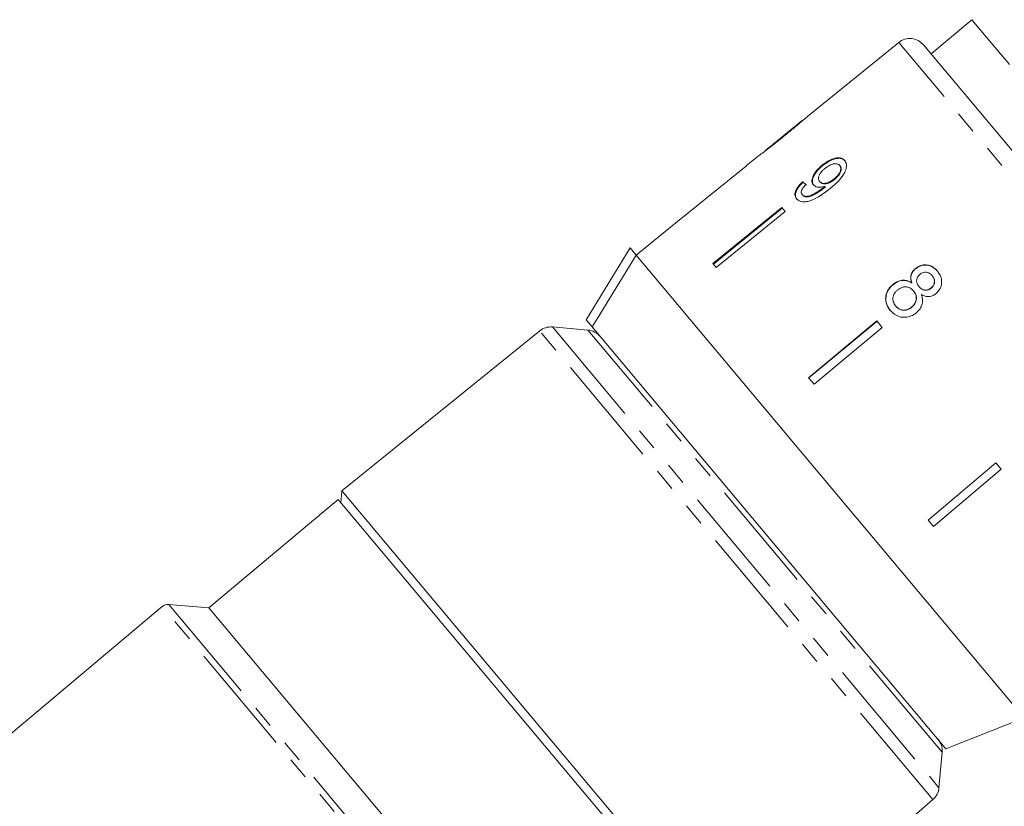
# Model space of a CAD drawing. Units: millimetres. Extents: x -177 to 742, y -52 to 347.
# Drawn here: x -127 to -71, y 245 to 289 of the extents above; entities that cross this region are included whole.
import ezdxf

# ---------------------------------------------------------------- set-up
doc = ezdxf.new("R2010")
doc.units = ezdxf.units.MM
doc.linetypes.add('PHANTOM', pattern=[12.7, 6.35, -1.27, 1.27, -1.27, 1.27, -1.27])

msp = doc.modelspace()

# ---------------------------------------------------------------- linework, layer by layer
at = {"color": 7, "linetype": 'Continuous', "lineweight": 15}
for p, q in [((-73.304, 289.043), (-75.602, 287.115)), ((-71.183, 286.515), (-73.304, 289.043)), ((-77.427, 287.761), (-82.545, 283.617)), ((-76.032, 287.626), (-65.961, 275.624)), ((-82.857, 283.364), (-84.931, 281.685)), ((-85.243, 281.432), (-85.991, 280.826)), ((-85.99, 280.825), (-89.876, 277.678)), ((-85.99, 280.825), (-85.991, 280.826)), ((-81.731, 280.857), (-81.705, 280.826)), ((-80.751, 280.84), (-80.725, 280.809)), ((-81.067, 280.081), (-81.041, 280.05)), ((-82.84, 279.922), (-82.814, 279.891)), ((-81.876, 279.932), (-81.85, 279.901)), ((-81.645, 279.608), (-81.619, 279.577)), ((-81.581, 279.662), (-81.555, 279.631)), ((-82.862, 279.199), (-82.836, 279.168)), ((-84.014, 278.471), (-87.89, 275.311)), ((-87.864, 275.28), (-83.988, 278.44)), ((-83.825, 278.246), (-84.014, 278.471)), ((-83.825, 278.246), (-87.701, 275.086)), ((-89.877, 277.679), (-92.209, 275.791)), ((-89.876, 277.678), (-89.877, 277.679)), ((-95.029, 272.152), (-92.546, 276.193)), ((-92.546, 276.193), (-92.208, 275.79)), ((-81.281, 262.768), (-92.208, 275.79)), ((-70.354, 249.745), (-92.208, 275.79)), ((-87.701, 275.086), (-87.89, 275.311)), ((-76.487, 275.032), (-76.477, 275.02)), ((-75.546, 274.638), (-75.536, 274.626)), ((-77.758, 274.136), (-77.748, 274.124)), ((-76.701, 274.227), (-76.691, 274.215)), ((-76.286, 274.019), (-76.276, 274.008)), ((-75.602, 273.942), (-75.592, 273.93)), ((-76.597, 273.778), (-76.587, 273.766)), ((-77.601, 272.929), (-77.591, 272.917)), ((-76.7, 272.867), (-76.69, 272.855)), ((-94.923, 271.569), (-96.925, 271.744)), ((-95.029, 272.152), (-94.691, 271.748)), ((-74.765, 248.002), (-94.691, 271.748)), ((-78.655, 272.083), (-82.502, 268.89)), ((-82.492, 268.878), (-78.645, 272.072)), ((-78.349, 271.719), (-82.196, 268.526)), ((-78.349, 271.719), (-78.655, 272.083)), ((-97.642, 271.525), (-108.774, 262.511)), ((-82.196, 268.526), (-82.502, 268.89)), ((-71.957, 264.102), (-75.77, 260.867)), ((-71.652, 263.738), (-71.957, 264.102)), ((-75.474, 260.515), (-71.662, 263.749)), ((-71.652, 263.738), (-75.464, 260.503)), ((-108.774, 262.511), (-108.832, 261.842)), ((-108.759, 262.493), (-108.774, 262.511)), ((-86.309, 235.738), (-108.759, 262.493)), ((-70.354, 249.745), (-81.281, 262.768)), ((-108.993, 262.034), (-116.27, 255.927)), ((-86.816, 235.605), (-108.993, 262.034)), ((-75.464, 260.503), (-75.77, 260.867)), ((-118.894, 256.01), (-141.297, 237.212)), ((-116.27, 255.927), (-118.529, 256.125)), ((-94.977, 230.552), (-116.27, 255.927)), ((-74.765, 248.002), (-70.354, 249.745)), ((-75.158, 245.803), (-74.983, 247.806)), ((-86.309, 235.738), (-75.499, 245.136))]:
    msp.add_line(p, q, dxfattribs=at)
at = {"color": 8, "linetype": 'PHANTOM', "lineweight": 0}
for p, q in [((-66.713, 274.992), (-77.427, 287.761)), ((-83.886, 282.518), (-83.872, 282.501)), ((-96.925, 271.744), (-75.158, 245.803)), ((-97.627, 271.507), (-97.642, 271.525)), ((-75.499, 245.136), (-97.627, 271.507)), ((-94.909, 271.553), (-94.923, 271.569)), ((-74.983, 247.806), (-94.909, 271.553)), ((-96.145, 228.899), (-118.894, 256.01)), ((-118.529, 256.125), (-95.854, 229.101))]:
    msp.add_line(p, q, dxfattribs=at)
at = {"color": 7, "linetype": 'Continuous', "lineweight": 15, "flags": 128}
msp.add_lwpolyline([(-92.208, 275.79), (-94.411, 272.203), (-94.691, 271.748)], dxfattribs=at)
at = {"color": 7, "linetype": 'Continuous', "lineweight": 15}
for centre, radius, start, end in [((-76.798, 286.984), 1, 40, 129), ((-97.012, 270.748), 1, 85, 129), ((-95.01, 270.573), 1, 40, 85), ((-118.573, 255.627), 0.5, 85, 130), ((-75.979, 247.893), 1, 355, 40), ((-76.155, 245.891), 1, 311, 355)]:
    msp.add_arc(centre, radius, start, end, dxfattribs=at)
for major_axis, start_param, end_param in [((-11.579, 12.25), 5.677864, 5.703924), ((-11.544, 12.214), 5.677952, 5.704089)]:
    msp.add_ellipse((-73.691, 269.16), major_axis=major_axis, ratio=0.080621, start_param=start_param, end_param=end_param, dxfattribs=at)
for points, knots in [([(-82.846, 283.373), (-82.85, 283.369), (-82.86, 283.362), (-82.948, 283.287), (-83.096, 283.162), (-83.42, 282.896), (-83.692, 282.675), (-83.886, 282.518)], [0, 0, 0, 0, 0.117505, 0.236019, 0.374089, 0.55447, 1, 1, 1, 1]), ([(-83.873, 282.501), (-83.735, 282.613), (-83.455, 282.84), (-83.089, 283.145), (-82.805, 283.386), (-82.643, 283.529), (-82.553, 283.609), (-82.543, 283.618), (-82.537, 283.623)], [0, 0, 0, 0, 0.22807, 0.462108, 0.627754, 0.746629, 0.864958, 1, 1, 1, 1]), ([(-85.248, 281.428), (-85.245, 281.43), (-85.241, 281.433), (-85.189, 281.471), (-85.076, 281.554), (-84.856, 281.72), (-84.559, 281.951), (-84.213, 282.226), (-83.987, 282.409), (-83.873, 282.501)], [0, 0, 0, 0, 0.089233, 0.181357, 0.303982, 0.426433, 0.62688, 0.811796, 1, 1, 1, 1]), ([(-83.886, 282.518), (-83.995, 282.429), (-84.208, 282.257), (-84.488, 282.032), (-84.72, 281.849), (-84.856, 281.743), (-84.93, 281.686), (-84.936, 281.68), (-84.939, 281.678)], [0, 0, 0, 0, 0.251723, 0.4916764, 0.6461393, 0.8024834, 0.9076848, 1, 1, 1, 1]), ([(-80.471, 281.12), (-80.526, 281.17), (-80.638, 281.269), (-80.906, 281.279), (-81.199, 281.2), (-81.482, 281.05), (-81.653, 280.918), (-81.731, 280.857)], [0, 0, 0, 0, 0.2161691, 0.4344487, 0.6245471, 0.8286031, 1, 1, 1, 1]), ([(-81.705, 280.826), (-81.568, 280.928), (-81.337, 281.1), (-80.991, 281.228), (-80.722, 281.252), (-80.542, 281.19), (-80.47, 281.115), (-80.445, 281.089)], [0, 0, 0, 0, 0.292084, 0.493508, 0.694648, 0.892923, 1, 1, 1, 1]), ([(-81.287, 279.542), (-81.135, 279.67), (-80.858, 279.903), (-80.548, 280.267), (-80.39, 280.596), (-80.356, 280.87), (-80.406, 281.037), (-80.46, 281.106), (-80.471, 281.12)], [0, 0, 0, 0, 0.264603, 0.48002, 0.641167, 0.802687, 0.960584, 1, 1, 1, 1]), ([(-81.731, 280.857), (-81.855, 280.747), (-82.065, 280.56), (-82.256, 280.255), (-82.329, 280.005), (-82.301, 279.836), (-82.248, 279.764), (-82.232, 279.743)], [0, 0, 0, 0, 0.300874, 0.509993, 0.719308, 0.91772, 1, 1, 1, 1]), ([(-82.206, 279.712), (-82.24, 279.767), (-82.307, 279.879), (-82.271, 280.113), (-82.152, 280.363), (-81.955, 280.61), (-81.787, 280.755), (-81.705, 280.826)], [0, 0, 0, 0, 0.200856, 0.402941, 0.593206, 0.80103, 1, 1, 1, 1]), ([(-81.876, 279.932), (-81.907, 279.981), (-81.958, 280.065), (-81.931, 280.234), (-81.852, 280.392), (-81.732, 280.538), (-81.636, 280.621), (-81.594, 280.658)], [0, 0, 0, 0, 0.272262, 0.45801, 0.643307, 0.844978, 1, 1, 1, 1]), ([(-81.594, 280.658), (-81.5, 280.727), (-81.343, 280.843), (-81.107, 280.929), (-80.926, 280.946), (-80.811, 280.903), (-80.766, 280.857), (-80.751, 280.84)], [0, 0, 0, 0, 0.302278, 0.507715, 0.713266, 0.901517, 1, 1, 1, 1]), ([(-80.751, 280.84), (-80.726, 280.801), (-80.68, 280.729), (-80.691, 280.577), (-80.756, 280.418), (-80.881, 280.243), (-81.001, 280.139), (-81.067, 280.081)], [0, 0, 0, 0, 0.210842, 0.38775, 0.564402, 0.758448, 1, 1, 1, 1]), ([(-81.041, 280.05), (-80.952, 280.13), (-80.809, 280.258), (-80.689, 280.471), (-80.651, 280.632), (-80.676, 280.743), (-80.712, 280.792), (-80.725, 280.809)], [0, 0, 0, 0, 0.324659, 0.523523, 0.723316, 0.897725, 1, 1, 1, 1]), ([(-81.067, 280.081), (-81.148, 280.02), (-81.285, 279.918), (-81.498, 279.837), (-81.67, 279.821), (-81.8, 279.857), (-81.853, 279.909), (-81.876, 279.932)], [0, 0, 0, 0, 0.277859, 0.467963, 0.658232, 0.852577, 1, 1, 1, 1]), ([(-81.85, 279.901), (-81.814, 279.868), (-81.748, 279.808), (-81.588, 279.79), (-81.417, 279.821), (-81.226, 279.91), (-81.106, 280), (-81.041, 280.05)], [0, 0, 0, 0, 0.219871, 0.403998, 0.587929, 0.774202, 1, 1, 1, 1]), ([(-82.84, 279.922), (-82.94, 279.821), (-83.106, 279.653), (-83.245, 279.394), (-83.282, 279.191), (-83.244, 279.05), (-83.194, 278.983), (-83.176, 278.96)], [0, 0, 0, 0, 0.300068, 0.500322, 0.700861, 0.893094, 1, 1, 1, 1]), ([(-83.15, 278.929), (-83.193, 279), (-83.265, 279.118), (-83.222, 279.354), (-83.098, 279.591), (-82.941, 279.771), (-82.833, 279.873), (-82.814, 279.891)], [0, 0, 0, 0, 0.29442, 0.489769, 0.684786, 0.943545, 1, 1, 1, 1]), ([(-83.176, 278.96), (-83.117, 278.907), (-82.997, 278.8), (-82.703, 278.773), (-82.34, 278.856), (-81.848, 279.102), (-81.5, 279.375), (-81.287, 279.542)], [0, 0, 0, 0, 0.1606488, 0.3229227, 0.4626274, 0.6710652, 1, 1, 1, 1]), ([(-82.862, 279.199), (-82.883, 279.233), (-82.92, 279.294), (-82.907, 279.414), (-82.841, 279.551), (-82.745, 279.669), (-82.671, 279.744), (-82.65, 279.764)], [0, 0, 0, 0, 0.249616, 0.430865, 0.612, 0.891556, 1, 1, 1, 1]), ([(-81.645, 279.608), (-81.751, 279.527), (-81.955, 279.372), (-82.242, 279.211), (-82.489, 279.102), (-82.673, 279.092), (-82.796, 279.133), (-82.843, 279.18), (-82.862, 279.199)], [0, 0, 0, 0, 0.252231, 0.489135, 0.636962, 0.786949, 0.913678, 1, 1, 1, 1]), ([(-82.836, 279.168), (-82.792, 279.132), (-82.71, 279.064), (-82.513, 279.062), (-82.188, 279.179), (-81.886, 279.366), (-81.666, 279.54), (-81.619, 279.577)], [0, 0, 0, 0, 0.17822, 0.333115, 0.465063, 0.884778, 1, 1, 1, 1]), ([(-82.232, 279.743), (-82.183, 279.702), (-82.084, 279.619), (-81.845, 279.595), (-81.667, 279.64), (-81.581, 279.662)], [0, 0, 0, 0, 0.340713, 0.682703, 1, 1, 1, 1]), ([(-81.581, 279.662), (-81.592, 279.653), (-81.608, 279.639), (-81.629, 279.621), (-81.64, 279.612), (-81.645, 279.608)], [0, 0, 0, 0, 0.499987, 0.749991, 1, 1, 1, 1]), ([(-81.619, 279.577), (-81.608, 279.586), (-81.592, 279.599), (-81.571, 279.617), (-81.56, 279.626), (-81.555, 279.631)], [0, 0, 0, 0, 0.499985, 0.749991, 1, 1, 1, 1]), ([(-76.487, 275.032), (-76.552, 274.969), (-76.667, 274.857), (-76.751, 274.641), (-76.76, 274.43), (-76.721, 274.297), (-76.701, 274.227)], [0, 0, 0, 0, 0.291155, 0.520482, 0.74967, 1, 1, 1, 1]), ([(-76.691, 274.215), (-76.72, 274.324), (-76.766, 274.499), (-76.702, 274.748), (-76.6, 274.909), (-76.513, 274.988), (-76.477, 275.02)], [0, 0, 0, 0, 0.3840507, 0.6145647, 0.8447688, 1, 1, 1, 1]), ([(-75.246, 274.894), (-75.339, 274.988), (-75.499, 275.149), (-75.813, 275.248), (-76.103, 275.241), (-76.334, 275.149), (-76.449, 275.061), (-76.487, 275.032)], [0, 0, 0, 0, 0.288052, 0.493356, 0.698735, 0.899713, 1, 1, 1, 1]), ([(-76.477, 275.02), (-76.394, 275.079), (-76.225, 275.196), (-75.931, 275.244), (-75.653, 275.201), (-75.416, 275.074), (-75.295, 274.945), (-75.236, 274.882)], [0, 0, 0, 0, 0.210417, 0.422533, 0.610779, 0.811893, 1, 1, 1, 1]), ([(-76.286, 274.019), (-76.326, 274.074), (-76.396, 274.169), (-76.43, 274.337), (-76.404, 274.485), (-76.334, 274.618), (-76.262, 274.684), (-76.226, 274.718)], [0, 0, 0, 0, 0.262435, 0.45239, 0.643353, 0.821419, 1, 1, 1, 1]), ([(-76.226, 274.718), (-76.168, 274.755), (-76.06, 274.826), (-75.877, 274.839), (-75.712, 274.791), (-75.609, 274.71), (-75.558, 274.651), (-75.546, 274.638)], [0, 0, 0, 0, 0.259286, 0.483817, 0.686426, 0.930591, 1, 1, 1, 1]), ([(-75.546, 274.638), (-75.508, 274.585), (-75.441, 274.492), (-75.407, 274.326), (-75.432, 274.173), (-75.499, 274.038), (-75.57, 273.971), (-75.602, 273.942)], [0, 0, 0, 0, 0.253984, 0.446581, 0.639769, 0.838246, 1, 1, 1, 1]), ([(-75.592, 273.93), (-75.547, 273.975), (-75.456, 274.065), (-75.4, 274.242), (-75.411, 274.418), (-75.47, 274.543), (-75.521, 274.607), (-75.536, 274.626)], [0, 0, 0, 0, 0.234659, 0.472568, 0.675877, 0.90426, 1, 1, 1, 1]), ([(-75.322, 273.627), (-75.251, 273.697), (-75.109, 273.837), (-75.011, 274.115), (-74.999, 274.399), (-75.079, 274.67), (-75.191, 274.82), (-75.246, 274.894)], [0, 0, 0, 0, 0.203349, 0.408579, 0.595232, 0.800068, 1, 1, 1, 1]), ([(-77.758, 274.136), (-77.85, 274.047), (-78.034, 273.868), (-78.162, 273.521), (-78.17, 273.179), (-78.071, 272.895), (-77.956, 272.744), (-77.906, 272.679)], [0, 0, 0, 0, 0.223626, 0.449552, 0.645456, 0.847721, 1, 1, 1, 1]), ([(-77.896, 272.668), (-77.984, 272.793), (-78.131, 273.005), (-78.167, 273.375), (-78.094, 273.699), (-77.936, 273.954), (-77.799, 274.078), (-77.748, 274.124)], [0, 0, 0, 0, 0.280995, 0.477482, 0.673496, 0.878798, 1, 1, 1, 1]), ([(-76.701, 274.227), (-76.79, 274.278), (-76.954, 274.371), (-77.239, 274.387), (-77.515, 274.313), (-77.673, 274.198), (-77.758, 274.136)], [0, 0, 0, 0, 0.274872, 0.504275, 0.733919, 1, 1, 1, 1]), ([(-77.748, 274.124), (-77.641, 274.2), (-77.462, 274.327), (-77.163, 274.378), (-76.908, 274.342), (-76.764, 274.258), (-76.691, 274.215)], [0, 0, 0, 0, 0.329989, 0.551342, 0.772489, 1, 1, 1, 1]), ([(-77.489, 273.829), (-77.406, 273.886), (-77.265, 273.983), (-77.029, 274.012), (-76.838, 273.975), (-76.695, 273.884), (-76.627, 273.809), (-76.597, 273.778)], [0, 0, 0, 0, 0.29034, 0.488888, 0.687745, 0.866801, 1, 1, 1, 1]), ([(-75.602, 273.942), (-75.661, 273.902), (-75.772, 273.829), (-75.961, 273.816), (-76.129, 273.87), (-76.228, 273.953), (-76.277, 274.01), (-76.286, 274.019)], [0, 0, 0, 0, 0.265989, 0.497901, 0.696911, 0.94914, 1, 1, 1, 1]), ([(-76.276, 274.008), (-76.225, 273.955), (-76.141, 273.868), (-75.976, 273.81), (-75.825, 273.811), (-75.691, 273.855), (-75.621, 273.908), (-75.592, 273.93)], [0, 0, 0, 0, 0.2880093, 0.4778539, 0.6676534, 0.863026, 1, 1, 1, 1]), ([(-77.601, 272.929), (-77.654, 273.011), (-77.741, 273.145), (-77.768, 273.358), (-77.727, 273.545), (-77.625, 273.702), (-77.529, 273.792), (-77.489, 273.829)], [0, 0, 0, 0, 0.292081, 0.474493, 0.626184, 0.844967, 1, 1, 1, 1]), ([(-76.597, 273.778), (-76.544, 273.701), (-76.455, 273.575), (-76.43, 273.353), (-76.469, 273.161), (-76.564, 272.992), (-76.658, 272.905), (-76.7, 272.867)], [0, 0, 0, 0, 0.274511, 0.457035, 0.638999, 0.838157, 1, 1, 1, 1]), ([(-76.69, 272.855), (-76.62, 272.925), (-76.498, 273.045), (-76.426, 273.275), (-76.427, 273.477), (-76.494, 273.643), (-76.559, 273.729), (-76.587, 273.766)], [0, 0, 0, 0, 0.277658, 0.477228, 0.677211, 0.85976, 1, 1, 1, 1]), ([(-76.434, 272.54), (-76.335, 272.639), (-76.17, 272.805), (-76.075, 273.119), (-76.084, 273.367), (-76.131, 273.512), (-76.151, 273.571)], [0, 0, 0, 0, 0.353798, 0.592832, 0.831751, 1, 1, 1, 1]), ([(-76.151, 273.571), (-76.055, 273.527), (-75.897, 273.453), (-75.644, 273.458), (-75.459, 273.524), (-75.362, 273.597), (-75.322, 273.627)], [0, 0, 0, 0, 0.35796, 0.59635, 0.834994, 1, 1, 1, 1]), ([(-76.7, 272.867), (-76.779, 272.812), (-76.915, 272.717), (-77.149, 272.684), (-77.344, 272.721), (-77.495, 272.814), (-77.568, 272.894), (-77.601, 272.929)], [0, 0, 0, 0, 0.27493, 0.472603, 0.67077, 0.854215, 1, 1, 1, 1]), ([(-77.591, 272.917), (-77.526, 272.851), (-77.418, 272.742), (-77.205, 272.678), (-77.009, 272.686), (-76.83, 272.75), (-76.733, 272.823), (-76.69, 272.855)], [0, 0, 0, 0, 0.276215, 0.46176, 0.647179, 0.846206, 1, 1, 1, 1]), ([(-77.906, 272.679), (-77.793, 272.567), (-77.601, 272.377), (-77.223, 272.276), (-76.882, 272.292), (-76.613, 272.402), (-76.477, 272.506), (-76.434, 272.54)], [0, 0, 0, 0, 0.29469, 0.494949, 0.694859, 0.901792, 1, 1, 1, 1])]:
    msp.add_open_spline(points, degree=3, knots=knots, dxfattribs=at)

doc.saveas('drawing.dxf')
